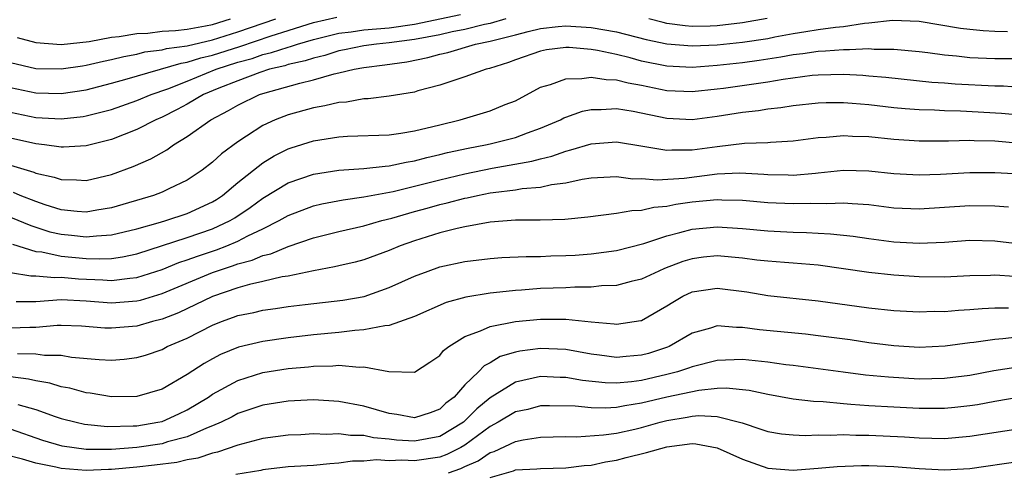
# Model space of a CAD drawing. Units: inches. Extents: x 2595000 to 2598000, y 1488000 to 1491000.
# Drawn here: x 2595272 to 2595350, y 1488465 to 1488501 of the extents above; entities that cross this region are included whole.
import ezdxf

# ---------------------------------------------------------------- set-up
doc = ezdxf.new("R2010")
doc.units = ezdxf.units.IN
doc.header["$MEASUREMENT"] = 0
doc.layers.add('LD25951488_2ft', color=216, linetype='Continuous')

msp = doc.modelspace()

# ---------------------------------------------------------------- linework, layer by layer
at = {"layer": 'LD25951488_2ft'}
for points, elevation in [([(2595271, 1488493.591), (2595273, 1488493.183), (2595275, 1488493.075), (2595276.739, 1488493.261), (2595277, 1488493.301), (2595279, 1488493.816), (2595281, 1488494.515), (2595282.125, 1488495), (2595283.464, 1488495.464), (2595285, 1488496.07), (2595287.276, 1488497), (2595289, 1488497.555), (2595290.133, 1488497.867), (2595291, 1488498.17), (2595291.674, 1488498.326), (2595293, 1488498.767), (2595293.19, 1488498.81), (2595293.737, 1488499), (2595295, 1488499.378), (2595297, 1488499.879), (2595297.987, 1488499.987), (2595299, 1488500.139), (2595301, 1488500.302), (2595303, 1488500.577), (2595306.661, 1488501.339)], 10662), ([(2595271, 1488495.548), (2595273, 1488495.142), (2595275, 1488495.095), (2595277, 1488495.383), (2595279, 1488495.89), (2595280.237, 1488496.237), (2595284.506, 1488497.494), (2595285, 1488497.561), (2595286.083, 1488497.917), (2595287, 1488498.126), (2595289.177, 1488498.823), (2595291.66, 1488499.66), (2595293, 1488500.069), (2595294.576, 1488500.576), (2595295, 1488500.703), (2595296.856, 1488501.144)], 10664), ([(2595271, 1488497.544), (2595273, 1488497.077), (2595275, 1488497.026), (2595276.71, 1488497.29), (2595277, 1488497.322), (2595278.349, 1488497.651), (2595279, 1488497.777), (2595279.972, 1488498.028), (2595281, 1488498.21), (2595281.626, 1488498.375), (2595283, 1488498.549), (2595283.348, 1488498.652), (2595285, 1488498.876), (2595287, 1488499.344), (2595289, 1488499.974), (2595292.007, 1488501)], 10666), ([(2595310.231, 1488501), (2595309, 1488500.644), (2595308.557, 1488500.557), (2595307, 1488500.172), (2595305.977, 1488499.978), (2595305, 1488499.748), (2595303, 1488499.363), (2595301, 1488499.094), (2595300.006, 1488499), (2595299, 1488498.865), (2595297.458, 1488498.542), (2595297, 1488498.461), (2595295.901, 1488498.099), (2595295, 1488497.896), (2595294.335, 1488497.665), (2595293, 1488497.37), (2595292.723, 1488497.277), (2595291.52, 1488497), (2595290.754, 1488496.754), (2595289, 1488496.099), (2595287.507, 1488495.507), (2595286.294, 1488495), (2595285, 1488494.246), (2595284.191, 1488493.809), (2595283, 1488493.211), (2595282.514, 1488493), (2595281, 1488492.213), (2595279, 1488491.44), (2595277, 1488490.939), (2595275.186, 1488490.814), (2595275, 1488490.816), (2595273.673, 1488491), (2595273, 1488491.077), (2595271, 1488491.551)], 10660), ([(2595271, 1488489.408), (2595272.839, 1488488.839), (2595273, 1488488.769), (2595274.454, 1488488.454), (2595275, 1488488.247), (2595276.234, 1488488.234), (2595277, 1488488.173), (2595279, 1488488.652), (2595280.71, 1488489.29), (2595282.108, 1488489.892), (2595283.38, 1488490.62), (2595283.902, 1488491), (2595285, 1488491.66), (2595286.872, 1488493), (2595288.275, 1488493.725), (2595289, 1488494.159), (2595290.723, 1488495), (2595291, 1488495.094), (2595293.911, 1488495.911), (2595295, 1488496.16), (2595296.636, 1488496.636), (2595297, 1488496.71), (2595298.212, 1488497), (2595299, 1488497.144), (2595300.654, 1488497.346), (2595302.406, 1488497.594), (2595304.074, 1488497.926), (2595305, 1488498.201), (2595305.659, 1488498.341), (2595307.83, 1488499), (2595309, 1488499.229), (2595309.323, 1488499.323), (2595311, 1488499.732), (2595312.001, 1488500.001), (2595313, 1488500.23), (2595314.394, 1488500.394), (2595315, 1488500.448), (2595317, 1488500.328), (2595319, 1488499.968), (2595321.364, 1488499.364), (2595323, 1488499.021), (2595325, 1488498.865), (2595327, 1488498.95), (2595329, 1488499.146), (2595331, 1488499.452), (2595331.572, 1488499.572), (2595333, 1488499.833), (2595334.01, 1488500.01), (2595335, 1488500.156), (2595336.354, 1488500.354), (2595337, 1488500.409), (2595338.665, 1488500.665), (2595339, 1488500.682), (2595340.893, 1488500.893), (2595343, 1488500.815), (2595346.277, 1488500.277), (2595347, 1488500.184), (2595348.079, 1488500.079), (2595349, 1488500.034), (2595350.007, 1488500.007)], 10658), ([(2595271.523, 1488499.523), (2595273, 1488499.115), (2595275, 1488498.97), (2595277.212, 1488499.212), (2595279, 1488499.538), (2595279.601, 1488499.601), (2595281, 1488499.833), (2595281.879, 1488499.879), (2595283, 1488500.017), (2595284.071, 1488500.071), (2595285, 1488500.198), (2595286.441, 1488500.441), (2595287, 1488500.569), (2595288.426, 1488501)], 10668), ([(2595330.956, 1488501.044), (2595329, 1488500.682), (2595327, 1488500.449), (2595326.428, 1488500.428), (2595325, 1488500.404), (2595324.443, 1488500.443), (2595323, 1488500.646), (2595322.708, 1488500.708), (2595321.572, 1488501)], 10660), ([(2595351, 1488497.838), (2595349, 1488497.825), (2595347, 1488497.912), (2595345.964, 1488498.036), (2595345, 1488498.125), (2595343.684, 1488498.316), (2595343, 1488498.393), (2595341, 1488498.583), (2595339.421, 1488498.58), (2595339, 1488498.615), (2595337.465, 1488498.535), (2595337, 1488498.556), (2595335.57, 1488498.43), (2595335, 1488498.417), (2595333.772, 1488498.228), (2595333, 1488498.144), (2595332.038, 1488497.962), (2595330.309, 1488497.691), (2595329, 1488497.507), (2595327, 1488497.291), (2595325, 1488497.156), (2595323, 1488497.247), (2595321, 1488497.66), (2595320.082, 1488497.917), (2595319, 1488498.181), (2595317.494, 1488498.506), (2595317, 1488498.578), (2595315.27, 1488498.73), (2595315, 1488498.728), (2595313.466, 1488498.534), (2595313, 1488498.444), (2595311, 1488497.752), (2595310.46, 1488497.54), (2595308.939, 1488497.061), (2595308.677, 1488497), (2595307, 1488496.393), (2595306.121, 1488496.121), (2595305, 1488495.738), (2595303.282, 1488495.282), (2595303, 1488495.192), (2595301, 1488494.875), (2595299.341, 1488494.659), (2595299, 1488494.646), (2595297.606, 1488494.394), (2595297, 1488494.355), (2595295.906, 1488494.094), (2595295, 1488493.952), (2595293, 1488493.401), (2595291.962, 1488493), (2595291, 1488492.549), (2595289.693, 1488491.693), (2595289, 1488491.259), (2595287.701, 1488490.299), (2595287, 1488489.635), (2595286.179, 1488489), (2595285, 1488488.211), (2595283.526, 1488487.526), (2595283, 1488487.264), (2595282.311, 1488487), (2595279, 1488486.01), (2595277.822, 1488485.822), (2595277, 1488485.668), (2595276.286, 1488485.714), (2595275, 1488485.855), (2595273.749, 1488486.251), (2595273, 1488486.513), (2595271.765, 1488487), (2595271.233, 1488487.233)], 10656), ([(2595271, 1488485.284), (2595272.6, 1488484.6), (2595274.117, 1488484.117), (2595275, 1488483.912), (2595275.837, 1488483.837), (2595277, 1488483.704), (2595277.801, 1488483.801), (2595279, 1488483.86), (2595281, 1488484.344), (2595282.876, 1488484.876), (2595283.299, 1488485), (2595285, 1488485.571), (2595287, 1488486.494), (2595287.314, 1488486.686), (2595287.783, 1488487), (2595289, 1488488.014), (2595291, 1488489.579), (2595291.875, 1488490.125), (2595293, 1488490.685), (2595293.233, 1488490.767), (2595295, 1488491.334), (2595297, 1488491.649), (2595297.696, 1488491.696), (2595301, 1488491.808), (2595301.927, 1488491.927), (2595303, 1488492.113), (2595304.457, 1488492.457), (2595305, 1488492.608), (2595306.627, 1488493), (2595309, 1488493.697), (2595310.198, 1488494.198), (2595311, 1488494.51), (2595313, 1488495.573), (2595313.786, 1488495.785), (2595315, 1488496.25), (2595316.262, 1488496.262), (2595317, 1488496.39), (2595318.19, 1488496.19), (2595319, 1488496.172), (2595319.924, 1488495.924), (2595321, 1488495.731), (2595323, 1488495.329), (2595325, 1488495.244), (2595327, 1488495.441), (2595327.504, 1488495.504), (2595331, 1488496.009), (2595332.228, 1488496.228), (2595334.524, 1488496.524), (2595335, 1488496.564), (2595337, 1488496.604), (2595338.525, 1488496.525), (2595339, 1488496.486), (2595340.366, 1488496.366), (2595343.993, 1488495.994), (2595345, 1488495.932), (2595345.857, 1488495.857), (2595349, 1488495.683), (2595349.682, 1488495.682), (2595351, 1488495.589)], 10654), ([(2595271.137, 1488483.137), (2595273, 1488482.558), (2595273.482, 1488482.517), (2595275, 1488482.19), (2595277, 1488481.999), (2595278.038, 1488481.961), (2595279, 1488482.004), (2595279.879, 1488482.121), (2595281, 1488482.363), (2595285, 1488483.649), (2595287, 1488484.346), (2595288.398, 1488485), (2595288.772, 1488485.228), (2595289.97, 1488486.03), (2595291, 1488486.782), (2595293, 1488487.999), (2595295, 1488488.689), (2595297, 1488488.988), (2595299, 1488489.127), (2595300.675, 1488489.325), (2595301, 1488489.334), (2595302.357, 1488489.643), (2595303, 1488489.731), (2595303.991, 1488490.009), (2595305, 1488490.235), (2595305.609, 1488490.392), (2595307.255, 1488490.745), (2595308.631, 1488491), (2595309, 1488491.085), (2595311, 1488491.597), (2595311.966, 1488491.966), (2595313, 1488492.324), (2595314.579, 1488493), (2595314.848, 1488493.152), (2595315, 1488493.214), (2595316.309, 1488493.691), (2595317, 1488493.826), (2595317.803, 1488493.803), (2595319, 1488493.883), (2595320.33, 1488493.67), (2595323, 1488493.115), (2595325, 1488493.023), (2595327, 1488493.283), (2595329, 1488493.603), (2595330.261, 1488493.739), (2595331, 1488493.871), (2595332.026, 1488493.974), (2595333, 1488494.143), (2595335, 1488494.346), (2595335.635, 1488494.365), (2595337, 1488494.357), (2595337.683, 1488494.316), (2595339, 1488494.2), (2595341, 1488493.981), (2595341.898, 1488493.898), (2595343, 1488493.822), (2595344.206, 1488493.793), (2595345, 1488493.743), (2595346.282, 1488493.718), (2595349.533, 1488493.533), (2595351, 1488493.377)], 10652), ([(2595271, 1488480.888), (2595272.607, 1488480.607), (2595273, 1488480.61), (2595274.481, 1488480.481), (2595275, 1488480.511), (2595276.383, 1488480.383), (2595278.307, 1488480.307), (2595279, 1488480.256), (2595280.444, 1488480.444), (2595281, 1488480.485), (2595283, 1488481.129), (2595284.334, 1488481.665), (2595285, 1488481.875), (2595285.814, 1488482.186), (2595287.322, 1488482.678), (2595288.14, 1488483), (2595289, 1488483.369), (2595289.787, 1488483.787), (2595291, 1488484.356), (2595292.29, 1488485), (2595293, 1488485.414), (2595295, 1488486.171), (2595295.669, 1488486.331), (2595297.353, 1488486.647), (2595299, 1488486.873), (2595301.318, 1488487.318), (2595305, 1488488.241), (2595307, 1488488.716), (2595309.147, 1488489.147), (2595312.295, 1488489.705), (2595313, 1488489.908), (2595313.89, 1488490.11), (2595315, 1488490.519), (2595315.398, 1488490.602), (2595317, 1488491.102), (2595319, 1488491.24), (2595321.094, 1488490.906), (2595323, 1488490.578), (2595323.392, 1488490.608), (2595325, 1488490.602), (2595327, 1488490.885), (2595329.144, 1488491.144), (2595331, 1488491.196), (2595331.223, 1488491.223), (2595333, 1488491.323), (2595335, 1488491.594), (2595335.615, 1488491.615), (2595337, 1488491.752), (2595337.706, 1488491.706), (2595339, 1488491.672), (2595341, 1488491.463), (2595343, 1488491.332), (2595345.327, 1488491.326), (2595347, 1488491.367), (2595347.348, 1488491.348), (2595349, 1488491.325), (2595351, 1488491.152)], 10650), ([(2595271.428, 1488478.572), (2595273, 1488478.585), (2595275, 1488478.732), (2595277, 1488478.632), (2595279, 1488478.475), (2595281, 1488478.626), (2595281.301, 1488478.699), (2595283, 1488479.205), (2595287, 1488480.871), (2595288.595, 1488481.405), (2595289, 1488481.564), (2595290.14, 1488481.86), (2595291, 1488482.231), (2595291.629, 1488482.371), (2595293, 1488482.946), (2595295, 1488483.637), (2595297, 1488484.125), (2595299, 1488484.576), (2595300.409, 1488485), (2595301.203, 1488485.203), (2595303, 1488485.719), (2595304.012, 1488485.988), (2595305, 1488486.271), (2595305.597, 1488486.403), (2595307, 1488486.787), (2595307.184, 1488486.816), (2595307.995, 1488487), (2595309, 1488487.19), (2595309.229, 1488487.229), (2595311, 1488487.441), (2595311.539, 1488487.539), (2595313, 1488487.654), (2595313.858, 1488487.858), (2595315, 1488487.996), (2595316.287, 1488488.287), (2595317, 1488488.391), (2595319, 1488488.493), (2595320.318, 1488488.318), (2595321, 1488488.326), (2595322.223, 1488488.222), (2595324.369, 1488488.369), (2595327, 1488488.701), (2595328.78, 1488488.78), (2595330.684, 1488488.684), (2595331, 1488488.655), (2595332.625, 1488488.626), (2595333, 1488488.605), (2595334.773, 1488488.773), (2595335, 1488488.782), (2595337, 1488489.001), (2595339, 1488488.959), (2595341, 1488488.729), (2595343, 1488488.624), (2595344.684, 1488488.684), (2595347, 1488488.805), (2595349, 1488488.817), (2595351, 1488488.7)], 10648), ([(2595350.073, 1488486.073), (2595349, 1488486.147), (2595347, 1488486.17), (2595343, 1488485.898), (2595341, 1488485.98), (2595339, 1488486.245), (2595337.682, 1488486.318), (2595337, 1488486.393), (2595335.678, 1488486.322), (2595334.362, 1488486.362), (2595333, 1488486.318), (2595331, 1488486.419), (2595329, 1488486.598), (2595327.37, 1488486.63), (2595327, 1488486.652), (2595325, 1488486.455), (2595323.727, 1488486.273), (2595323, 1488486.111), (2595321.962, 1488486.038), (2595321, 1488485.795), (2595320.215, 1488485.785), (2595319, 1488485.556), (2595316.73, 1488485.27), (2595314.911, 1488485.089), (2595312.97, 1488485.03), (2595311, 1488485.039), (2595309, 1488484.888), (2595307, 1488484.513), (2595306.378, 1488484.378), (2595305, 1488484.016), (2595303, 1488483.4), (2595301.868, 1488483), (2595301, 1488482.636), (2595299, 1488481.898), (2595298.291, 1488481.709), (2595297, 1488481.414), (2595296.674, 1488481.326), (2595295, 1488481.026), (2595293, 1488480.6), (2595292.529, 1488480.529), (2595291, 1488480.168), (2595289.935, 1488479.935), (2595289, 1488479.667), (2595287, 1488478.987), (2595284.305, 1488477.695), (2595283, 1488477.19), (2595282.256, 1488477), (2595281, 1488476.634), (2595279, 1488476.453), (2595278.478, 1488476.478), (2595276.626, 1488476.626), (2595275, 1488476.685), (2595274.685, 1488476.685), (2595273, 1488476.519), (2595272.529, 1488476.529), (2595271, 1488476.455)], 10646), ([(2595271.544, 1488474.456), (2595273, 1488474.425), (2595273.675, 1488474.325), (2595275, 1488474.32), (2595275.827, 1488474.173), (2595278.03, 1488473.97), (2595279, 1488473.914), (2595280.004, 1488473.996), (2595281, 1488474.127), (2595281.677, 1488474.323), (2595283, 1488474.78), (2595283.419, 1488475), (2595285, 1488475.681), (2595287, 1488476.712), (2595287.72, 1488477), (2595288.672, 1488477.328), (2595289, 1488477.461), (2595290.282, 1488477.718), (2595291, 1488477.896), (2595291.98, 1488478.02), (2595293, 1488478.181), (2595294.349, 1488478.349), (2595297.317, 1488478.683), (2595299.012, 1488478.988), (2595301, 1488479.679), (2595303, 1488480.58), (2595304.09, 1488481), (2595305, 1488481.322), (2595307, 1488481.763), (2595309, 1488482.004), (2595309.929, 1488482.071), (2595311.841, 1488482.159), (2595313, 1488482.156), (2595313.806, 1488482.194), (2595315, 1488482.22), (2595315.736, 1488482.264), (2595317, 1488482.358), (2595319, 1488482.626), (2595321.176, 1488483.176), (2595323, 1488483.788), (2595324.044, 1488484.043), (2595325, 1488484.323), (2595327, 1488484.504), (2595329, 1488484.37), (2595331, 1488484.184), (2595333, 1488484.083), (2595334.059, 1488484.059), (2595335, 1488484.001), (2595335.963, 1488483.962), (2595337.758, 1488483.758), (2595339, 1488483.573), (2595341, 1488483.308), (2595343, 1488483.203), (2595345, 1488483.295), (2595347, 1488483.436), (2595349, 1488483.398), (2595351, 1488483.156)], 10644), ([(2595350.561, 1488480.562), (2595349, 1488480.66), (2595348.642, 1488480.642), (2595347, 1488480.617), (2595345, 1488480.518), (2595343, 1488480.532), (2595341, 1488480.669), (2595339, 1488480.892), (2595335, 1488481.454), (2595333, 1488481.628), (2595332.334, 1488481.666), (2595331, 1488481.774), (2595330.135, 1488481.865), (2595329, 1488482.013), (2595327, 1488482.199), (2595325.914, 1488482.086), (2595325, 1488481.975), (2595324.256, 1488481.744), (2595322.812, 1488481.188), (2595322.369, 1488481), (2595321, 1488480.362), (2595320.176, 1488480.176), (2595319, 1488479.862), (2595317.816, 1488479.816), (2595317, 1488479.722), (2595315.718, 1488479.718), (2595315, 1488479.678), (2595313, 1488479.605), (2595311.483, 1488479.483), (2595311, 1488479.46), (2595309.261, 1488479.261), (2595309, 1488479.244), (2595307.074, 1488478.926), (2595305.511, 1488478.489), (2595303, 1488477.379), (2595301, 1488476.673), (2595300.663, 1488476.663), (2595299, 1488476.323), (2595298.29, 1488476.29), (2595297, 1488476.126), (2595295, 1488475.927), (2595293, 1488475.702), (2595291, 1488475.421), (2595289.046, 1488474.954), (2595287.626, 1488474.374), (2595287, 1488474.039), (2595286.331, 1488473.669), (2595285, 1488472.782), (2595283, 1488471.637), (2595281, 1488471.052), (2595279, 1488471.028), (2595277.299, 1488471.299), (2595277, 1488471.326), (2595275.693, 1488471.693), (2595275, 1488471.819), (2595274.11, 1488472.11), (2595273, 1488472.282), (2595272.43, 1488472.43), (2595271, 1488472.615)], 10642), ([(2595271.585, 1488470.415), (2595273, 1488470.024), (2595274.544, 1488469.456), (2595275, 1488469.308), (2595276.197, 1488469), (2595276.855, 1488468.855), (2595278.676, 1488468.676), (2595280.707, 1488468.707), (2595281, 1488468.729), (2595282.672, 1488469), (2595283, 1488469.073), (2595284.332, 1488469.668), (2595285, 1488469.985), (2595286.683, 1488471), (2595287, 1488471.219), (2595289, 1488472.322), (2595291, 1488472.958), (2595293, 1488473.271), (2595294.602, 1488473.398), (2595295, 1488473.445), (2595296.525, 1488473.475), (2595297, 1488473.524), (2595298.628, 1488473.372), (2595299, 1488473.393), (2595300.984, 1488473.016), (2595303, 1488472.973), (2595304.231, 1488473.769), (2595305, 1488474.304), (2595305.307, 1488474.693), (2595305.717, 1488475), (2595307, 1488475.799), (2595308.245, 1488476.245), (2595309, 1488476.605), (2595311, 1488476.996), (2595313, 1488477.183), (2595315, 1488477.178), (2595317, 1488476.975), (2595318.817, 1488476.817), (2595319, 1488476.782), (2595320.937, 1488477.063), (2595321, 1488477.079), (2595323, 1488478.226), (2595323.466, 1488478.534), (2595324.273, 1488479), (2595325, 1488479.344), (2595327, 1488479.647), (2595329.336, 1488479.336), (2595331, 1488479.056), (2595335, 1488478.629), (2595339, 1488478.083), (2595341, 1488477.87), (2595343, 1488477.761), (2595344.197, 1488477.803), (2595345, 1488477.796), (2595346.105, 1488477.895), (2595347, 1488477.937), (2595347.976, 1488478.023), (2595349, 1488478.073), (2595350.083, 1488478.083)], 10640), ([(2595351, 1488475.779), (2595349.621, 1488475.621), (2595349, 1488475.577), (2595347.341, 1488475.341), (2595347, 1488475.311), (2595345.044, 1488475.044), (2595343, 1488474.941), (2595341, 1488475.052), (2595339, 1488475.306), (2595337.528, 1488475.528), (2595335, 1488475.867), (2595333.983, 1488475.982), (2595330.338, 1488476.338), (2595329, 1488476.522), (2595328.51, 1488476.51), (2595327, 1488476.645), (2595326.471, 1488476.47), (2595325, 1488476.078), (2595323.18, 1488475), (2595323.054, 1488474.946), (2595321.54, 1488474.46), (2595321, 1488474.313), (2595319.773, 1488474.227), (2595319, 1488474.148), (2595317.664, 1488474.336), (2595317, 1488474.413), (2595315, 1488474.771), (2595313, 1488474.859), (2595311.358, 1488474.642), (2595311, 1488474.561), (2595309.793, 1488474.207), (2595309, 1488473.724), (2595308.52, 1488473.48), (2595308.077, 1488473), (2595307, 1488471.959), (2595306.137, 1488471), (2595305.497, 1488470.503), (2595305, 1488470.027), (2595304.241, 1488469.759), (2595303, 1488469.348), (2595301.617, 1488469.617), (2595301, 1488469.696), (2595299, 1488470.281), (2595297, 1488470.657), (2595295, 1488470.768), (2595293, 1488470.687), (2595291, 1488470.356), (2595290.044, 1488470.044), (2595289, 1488469.684), (2595288.559, 1488469.441), (2595287.679, 1488469), (2595287, 1488468.706), (2595286.535, 1488468.535), (2595285, 1488467.851), (2595283.441, 1488467.441), (2595283, 1488467.297), (2595281.012, 1488466.988), (2595279, 1488466.847), (2595277, 1488466.852), (2595275.092, 1488467.092), (2595273.556, 1488467.556), (2595271, 1488468.442)], 10638), ([(2595350.648, 1488473.352), (2595348.919, 1488473.081), (2595347, 1488472.72), (2595345, 1488472.465), (2595343, 1488472.432), (2595340.566, 1488472.566), (2595338.738, 1488472.738), (2595336.963, 1488472.963), (2595335, 1488473.241), (2595333, 1488473.501), (2595332.441, 1488473.559), (2595331, 1488473.76), (2595329, 1488473.968), (2595327, 1488473.912), (2595325, 1488473.411), (2595324.712, 1488473.288), (2595323.833, 1488473), (2595323, 1488472.779), (2595321, 1488472.32), (2595320.21, 1488472.211), (2595319, 1488472.104), (2595318.116, 1488472.116), (2595316.307, 1488472.307), (2595315, 1488472.55), (2595314.557, 1488472.557), (2595313, 1488472.631), (2595311, 1488472.174), (2595309, 1488470.941), (2595307.941, 1488470.059), (2595307, 1488469.103), (2595306.882, 1488469), (2595305, 1488467.868), (2595303, 1488467.491), (2595301.591, 1488467.591), (2595301, 1488467.666), (2595299.767, 1488467.767), (2595299, 1488467.945), (2595297.942, 1488467.942), (2595297, 1488468.081), (2595296.034, 1488468.034), (2595295, 1488468.07), (2595294.007, 1488468.007), (2595293, 1488467.969), (2595291, 1488467.7), (2595289, 1488467.182), (2595287.384, 1488466.616), (2595287, 1488466.544), (2595285.847, 1488466.153), (2595285, 1488466.015), (2595284.183, 1488465.817), (2595282.415, 1488465.586), (2595281, 1488465.427), (2595279, 1488465.246), (2595278.753, 1488465.247), (2595277, 1488465.174), (2595275, 1488465.32), (2595274.571, 1488465.428), (2595273, 1488465.743), (2595271.935, 1488466.065), (2595269, 1488466.807)], 10636), ([(2595351, 1488470.979), (2595349, 1488470.648), (2595347.608, 1488470.392), (2595347, 1488470.295), (2595345.83, 1488470.17), (2595345, 1488470.099), (2595343, 1488470.103), (2595341, 1488470.194), (2595339, 1488470.302), (2595337.578, 1488470.422), (2595337, 1488470.45), (2595335.388, 1488470.612), (2595334.636, 1488470.636), (2595333, 1488470.84), (2595331, 1488471.195), (2595329.518, 1488471.518), (2595327.702, 1488471.702), (2595327, 1488471.681), (2595325.531, 1488471.531), (2595323, 1488470.994), (2595321, 1488470.511), (2595319.683, 1488470.317), (2595319, 1488470.177), (2595318.118, 1488470.118), (2595317, 1488470.135), (2595315.726, 1488470.274), (2595313.692, 1488470.308), (2595313, 1488470.296), (2595311.976, 1488470.024), (2595311, 1488469.819), (2595309.648, 1488469), (2595309, 1488468.653), (2595307, 1488467.184), (2595306.68, 1488467), (2595305.565, 1488466.435), (2595305, 1488466.241), (2595303, 1488465.934), (2595302.005, 1488465.995), (2595301, 1488465.932), (2595299.991, 1488466.009), (2595299, 1488465.905), (2595298.098, 1488465.902), (2595297, 1488465.743), (2595296.291, 1488465.71), (2595295, 1488465.582), (2595293, 1488465.453), (2595291, 1488465.224), (2595290.818, 1488465.182), (2595288.851, 1488464.851)], 10634), ([(2595305.709, 1488465), (2595306.67, 1488465.33), (2595307, 1488465.497), (2595308.049, 1488465.951), (2595309, 1488466.607), (2595309.309, 1488466.691), (2595311, 1488467.484), (2595311.611, 1488467.611), (2595313, 1488467.806), (2595315, 1488467.859), (2595315.844, 1488467.844), (2595317.992, 1488467.992), (2595319, 1488468.131), (2595320.455, 1488468.455), (2595321, 1488468.59), (2595322.469, 1488469), (2595323, 1488469.133), (2595324.607, 1488469.393), (2595325, 1488469.48), (2595325.53, 1488469.53), (2595327, 1488469.463), (2595328.959, 1488468.96), (2595330.46, 1488468.46), (2595331, 1488468.256), (2595332.087, 1488468.087), (2595333, 1488467.995), (2595333.964, 1488467.964), (2595335, 1488468.014), (2595335.983, 1488467.983), (2595337, 1488468.024), (2595337.977, 1488467.977), (2595339, 1488467.969), (2595341.838, 1488467.838), (2595343, 1488467.759), (2595345, 1488467.723), (2595347, 1488467.886), (2595351, 1488468.511)], 10632), ([(2595309, 1488464.631), (2595310.85, 1488465.15), (2595311, 1488465.219), (2595312.697, 1488465.303), (2595313, 1488465.344), (2595315, 1488465.387), (2595316.437, 1488465.563), (2595317, 1488465.598), (2595318.134, 1488465.866), (2595319, 1488465.986), (2595319.783, 1488466.217), (2595321.393, 1488466.607), (2595323, 1488467.064), (2595325, 1488467.313), (2595325.299, 1488467.299), (2595327, 1488466.978), (2595329, 1488466.084), (2595331, 1488465.368), (2595333, 1488465.192), (2595334.662, 1488465.337), (2595335, 1488465.355), (2595336.502, 1488465.498), (2595338.422, 1488465.578), (2595339, 1488465.573), (2595341, 1488465.503), (2595343, 1488465.334), (2595345, 1488465.224), (2595347, 1488465.346), (2595351, 1488465.915)], 10630)]:
    msp.add_lwpolyline(points, dxfattribs=dict(at, elevation=elevation))

doc.saveas('drawing.dxf')
